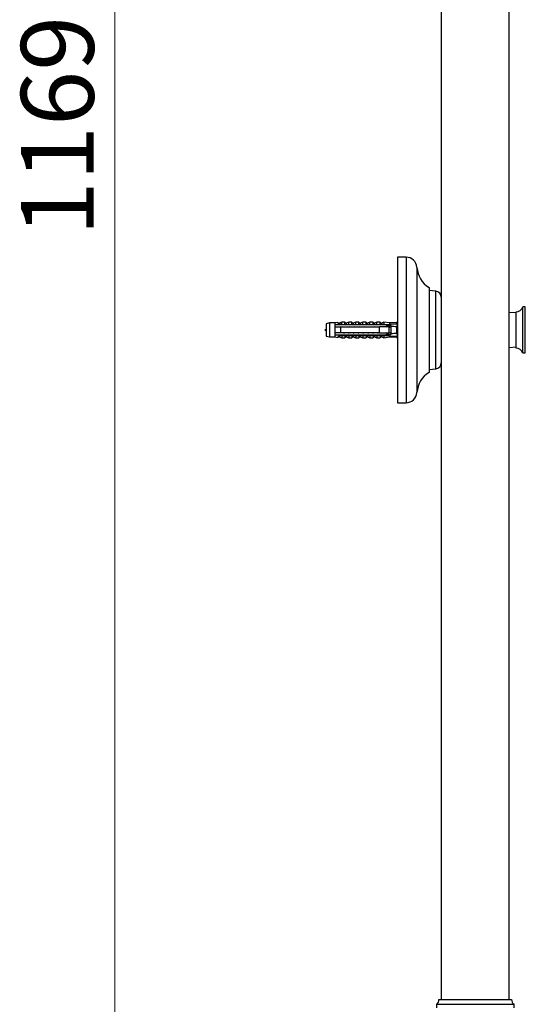
# Model space of a CAD drawing. Units: millimetres. Extents: x 120 to 2543, y 153 to 3444.
# Drawn here: x 1491 to 1700, y 1680 to 2086 of the extents above; entities that cross this region are included whole.
import ezdxf

# ---------------------------------------------------------------- set-up
doc = ezdxf.new("R2010")
doc.units = ezdxf.units.MM
doc.header["$LTSCALE"] = 12
doc.styles.add('SLDTEXTSTYLE2', font='TXT', dxfattribs={"width": 0.605})
doc.dimstyles.new('SLDDIMSTYLE0', dxfattribs={"dimtxt": 30, "dimasz": 39.624, "dimexe": 0, "dimexo": 0.0625, "dimgap": 7.5, "dimtad": 1, "dimrnd": 1e-09, "dimzin": 12, "dimdsep": 46, "dimtxsty": 'SLDTEXTSTYLE2', "dimsah": 1, "dimcen": 0.09, "dimadec": 0, "dimazin": 3, "dimtfac": 1, "dimtofl": 0, "dimtmove": 0, "dimatfit": 3, "dimfxl": 0, "dimfrac": 2, "dimtolj": 1, "dimtzin": 12, "dimarcsym": 0})

# ---------------------------------------------------------------- blocks, each defined once
blk = doc.blocks.new('_D')
at = {"color": 7, "linetype": 'Continuous', "lineweight": 0}
for p, q in [((1611.15, 2627.31), (1518.64, 2627.31)), ((1530.64, 1458.31), (1530.64, 2627.31)), ((1567.64, 1458.31), (1518.64, 1458.31))]:
    blk.add_line(p, q, dxfattribs=at)
at = {"color": 7, "linetype": 'Continuous', "lineweight": 18}
for points in [[(1530.64, 2627.31), (1524.54, 2587.69), (1536.73, 2587.69)], [(1530.64, 1458.31), (1536.73, 1497.93), (1524.54, 1497.93)]]:
    blk.add_solid(points, dxfattribs=at)
at = {"color": 7, "linetype": 'Continuous', "lineweight": 18, "insert": (1491.97, 1996.98), "char_height": 30, "attachment_point": 1, "rotation": 90, "style": 'SLDTEXTSTYLE2'}
blk.add_mtext('1169', dxfattribs=at)

msp = doc.modelspace()

# ---------------------------------------------------------------- linework, layer by layer
at = {"color": 7, "linetype": 'Continuous', "lineweight": 25}
for p, q in [((1665.138, 2576.311), (1665.138, 1682.311)), ((1693.138, 1682.311), (1693.138, 2576.311)), ((1650.638, 1988.311), (1647.138, 1988.311)), ((1647.138, 1988.311), (1647.138, 1928.311)), ((1660.138, 1975.811), (1660.138, 1940.811)), ((1662.858, 1974.321), (1660.138, 1974.561)), ((1695.935, 1965.311), (1693.138, 1965.518)), ((1695.935, 1958.311), (1695.935, 1965.811)), ((1699.764, 1967.811), (1698.764, 1967.811)), ((1698.764, 1958.311), (1698.764, 1967.811)), ((1699.764, 1958.311), (1699.764, 1967.811)), ((1619.138, 1961.186), (1617.738, 1960.811)), ((1617.738, 1960.811), (1617.738, 1955.811)), ((1621.338, 1961.186), (1619.138, 1961.186)), ((1619.138, 1961.186), (1619.138, 1955.436)), ((1622.538, 1961.381), (1621.338, 1961.186)), ((1621.338, 1961.186), (1621.338, 1960.361)), ((1622.538, 1961.272), (1622.538, 1961.381)), ((1624.138, 1961.561), (1623.051, 1961.153)), ((1623.638, 1960.617), (1640.638, 1960.617)), ((1623.638, 1960.6), (1623.638, 1960.617)), ((1623.638, 1960.6), (1623.638, 1960.361)), ((1623.638, 1960.6), (1640.638, 1960.6)), ((1625.438, 1961.561), (1624.138, 1961.561)), ((1624.138, 1960.719), (1624.138, 1961.561)), ((1625.438, 1960.617), (1625.438, 1961.561)), ((1627.038, 1961.561), (1625.979, 1961.163)), ((1628.338, 1961.561), (1627.038, 1961.561)), ((1627.038, 1960.617), (1627.038, 1961.561)), ((1628.338, 1960.617), (1628.338, 1961.561)), ((1629.938, 1961.561), (1628.879, 1961.163)), ((1631.238, 1961.561), (1629.938, 1961.561)), ((1629.938, 1960.617), (1629.938, 1961.561)), ((1631.238, 1960.617), (1631.238, 1961.561)), ((1632.838, 1961.561), (1631.779, 1961.163)), ((1634.138, 1961.561), (1632.838, 1961.561)), ((1632.838, 1960.617), (1632.838, 1961.561)), ((1634.138, 1960.617), (1634.138, 1961.561)), ((1635.738, 1961.561), (1634.679, 1961.163)), ((1637.038, 1961.561), (1635.738, 1961.561)), ((1635.738, 1960.617), (1635.738, 1961.561)), ((1637.038, 1960.617), (1637.038, 1961.561)), ((1638.638, 1961.561), (1637.579, 1961.163)), ((1639.938, 1961.561), (1638.638, 1961.561)), ((1638.638, 1960.617), (1638.638, 1961.561)), ((1639.938, 1960.617), (1639.938, 1961.561)), ((1641.538, 1961.561), (1640.479, 1961.163)), ((1640.638, 1960.617), (1647.138, 1960.89)), ((1640.638, 1960.617), (1640.638, 1960.6)), ((1643.838, 1961.186), (1641.538, 1961.561)), ((1641.538, 1961.561), (1641.538, 1960.655)), ((1642.236, 1960.361), (1641.538, 1960.562)), ((1641.538, 1960.562), (1641.538, 1960.361)), ((1646.638, 1961.186), (1643.838, 1961.186)), ((1643.838, 1961.186), (1643.838, 1960.751)), ((1647.138, 1961.798), (1646.638, 1961.186)), ((1646.638, 1961.186), (1646.638, 1960.869)), ((1621.338, 1960.361), (1621.338, 1959.561)), ((1621.338, 1959.561), (1621.338, 1957.061)), ((1621.338, 1957.061), (1621.338, 1956.261)), ((1623.575, 1959.739), (1623.508, 1959.561)), ((1623.607, 1959.801), (1623.527, 1959.561)), ((1641.538, 1960.361), (1623.638, 1960.361)), ((1623.638, 1959.561), (1623.638, 1957.061)), ((1623.638, 1959.561), (1639.738, 1959.561)), ((1639.738, 1957.061), (1623.638, 1957.061)), ((1625.575, 1959.739), (1625.508, 1959.561)), ((1625.607, 1959.801), (1625.527, 1959.561)), ((1627.575, 1959.739), (1627.508, 1959.561)), ((1627.607, 1959.801), (1627.527, 1959.561)), ((1629.575, 1959.739), (1629.508, 1959.561)), ((1629.607, 1959.801), (1629.527, 1959.561)), ((1631.575, 1959.739), (1631.508, 1959.561)), ((1631.607, 1959.801), (1631.527, 1959.561)), ((1633.575, 1959.739), (1633.508, 1959.561)), ((1633.607, 1959.801), (1633.527, 1959.561)), ((1635.575, 1959.739), (1635.508, 1959.561)), ((1635.607, 1959.801), (1635.527, 1959.561)), ((1637.575, 1959.739), (1637.508, 1959.561)), ((1637.607, 1959.801), (1637.527, 1959.561)), ((1639.575, 1959.739), (1639.508, 1959.561)), ((1639.607, 1959.801), (1639.527, 1959.561)), ((1639.738, 1957.061), (1639.738, 1959.561)), ((1641.575, 1959.739), (1641.508, 1959.561)), ((1641.607, 1959.801), (1641.527, 1959.561)), ((1642.236, 1960.361), (1644.138, 1960.361)), ((1642.302, 1959.561), (1643.638, 1960.374)), ((1643.638, 1956.247), (1642.302, 1957.061)), ((1642.508, 1957.061), (1642.569, 1956.898)), ((1643.019, 1957.054), (1643.021, 1957.061)), ((1643.611, 1959.835), (1643.508, 1959.561)), ((1643.738, 1957.061), (1643.738, 1959.561)), ((1643.738, 1957.161), (1644.538, 1957.161)), ((1644.538, 1959.461), (1643.963, 1959.461)), ((1644.538, 1959.961), (1644.538, 1959.782)), ((1644.538, 1956.839), (1644.538, 1959.782)), ((1644.538, 1956.839), (1644.538, 1956.661)), ((1646.638, 1959.623), (1646.638, 1956.998)), ((1695.935, 1950.811), (1695.935, 1958.311)), ((1698.764, 1948.811), (1698.764, 1958.311)), ((1699.764, 1948.811), (1699.764, 1958.311)), ((1617.738, 1955.811), (1619.138, 1955.436)), ((1619.138, 1955.436), (1621.338, 1955.436)), ((1621.338, 1956.261), (1621.338, 1955.436)), ((1621.338, 1955.436), (1622.538, 1955.24)), ((1622.538, 1955.24), (1622.538, 1955.349)), ((1623.051, 1955.468), (1624.138, 1955.061)), ((1623.638, 1956.261), (1623.638, 1956.021)), ((1623.638, 1956.261), (1641.538, 1956.261)), ((1640.638, 1956.021), (1623.638, 1956.021)), ((1623.638, 1956.004), (1623.638, 1956.021)), ((1623.638, 1956.004), (1640.638, 1956.004)), ((1624.138, 1955.903), (1624.138, 1955.061)), ((1624.138, 1955.061), (1625.438, 1955.061)), ((1625.438, 1956.004), (1625.438, 1955.061)), ((1625.979, 1955.458), (1627.038, 1955.061)), ((1627.038, 1956.004), (1627.038, 1955.061)), ((1627.038, 1955.061), (1628.338, 1955.061)), ((1628.338, 1956.004), (1628.338, 1955.061)), ((1628.879, 1955.458), (1629.938, 1955.061)), ((1629.938, 1956.004), (1629.938, 1955.061)), ((1629.938, 1955.061), (1631.238, 1955.061)), ((1631.238, 1956.004), (1631.238, 1955.061)), ((1631.779, 1955.458), (1632.838, 1955.061)), ((1632.838, 1956.004), (1632.838, 1955.061)), ((1632.838, 1955.061), (1634.138, 1955.061)), ((1634.138, 1956.004), (1634.138, 1955.061)), ((1634.679, 1955.458), (1635.738, 1955.061)), ((1635.738, 1956.004), (1635.738, 1955.061)), ((1635.738, 1955.061), (1637.038, 1955.061)), ((1637.038, 1956.004), (1637.038, 1955.061)), ((1637.579, 1955.458), (1638.638, 1955.061)), ((1638.638, 1956.004), (1638.638, 1955.061)), ((1638.638, 1955.061), (1639.938, 1955.061)), ((1639.938, 1956.004), (1639.938, 1955.061)), ((1640.479, 1955.458), (1641.538, 1955.061)), ((1640.638, 1956.021), (1640.638, 1956.004)), ((1640.638, 1956.004), (1647.138, 1955.732)), ((1641.538, 1956.06), (1642.236, 1956.261)), ((1641.538, 1956.261), (1641.538, 1956.06)), ((1641.538, 1955.966), (1641.538, 1955.061)), ((1641.538, 1955.061), (1643.838, 1955.436)), ((1644.138, 1956.261), (1642.236, 1956.261)), ((1643.838, 1955.87), (1643.838, 1955.436)), ((1643.838, 1955.436), (1646.638, 1955.436)), ((1646.638, 1955.753), (1646.638, 1955.436)), ((1646.638, 1955.436), (1647.138, 1954.823)), ((1693.138, 1951.103), (1695.935, 1951.311)), ((1698.764, 1948.811), (1699.764, 1948.811)), ((1660.138, 1942.061), (1662.858, 1942.301)), ((1647.138, 1928.311), (1650.638, 1928.311)), ((1664.138, 1682.311), (1679.138, 1682.311)), ((1679.138, 1682.311), (1694.138, 1682.311)), ((1663.138, 1680.311), (1663.138, 1678.811)), ((1663.138, 1680.311), (1679.138, 1680.311)), ((1679.138, 1680.311), (1695.138, 1680.311)), ((1695.138, 1678.811), (1695.138, 1680.311))]:
    msp.add_line(p, q, dxfattribs=at)
at = {"color": 8, "linetype": 'Continuous', "lineweight": 25}
for p, q in [((1650.638, 1988.311), (1650.638, 1928.311)), ((1655.129, 1984.1), (1655.129, 1932.522)), ((1662.858, 1958.311), (1662.858, 1974.321)), ((1623.051, 1961.153), (1623.051, 1961.052)), ((1625.979, 1961.163), (1625.979, 1960.617)), ((1628.879, 1961.163), (1628.879, 1960.617)), ((1631.779, 1961.163), (1631.779, 1960.617)), ((1634.679, 1961.163), (1634.679, 1960.617)), ((1637.579, 1961.163), (1637.579, 1960.617)), ((1640.479, 1961.163), (1640.479, 1960.617)), ((1662.858, 1942.301), (1662.858, 1958.311)), ((1623.051, 1955.57), (1623.051, 1955.468)), ((1625.979, 1956.004), (1625.979, 1955.458)), ((1628.879, 1956.004), (1628.879, 1955.458)), ((1631.779, 1956.004), (1631.779, 1955.458)), ((1634.679, 1956.004), (1634.679, 1955.458)), ((1637.579, 1956.004), (1637.579, 1955.458)), ((1640.479, 1956.004), (1640.479, 1955.458))]:
    msp.add_line(p, q, dxfattribs=at)
at = {"color": 7, "linetype": 'Continuous', "lineweight": 25, "flags": 128}
msp.add_lwpolyline([(1643.738, 1959.175), (1643.839, 1959.374), (1643.963, 1959.461), (1643.963, 1959.461)], dxfattribs=at)
at = {"color": 7, "linetype": 'Continuous', "lineweight": 25}
for centre, radius, start, end in [((1650.638, 1983.811), 4.5, 3.68182, 90), ((1665.607, 1984.774), 10.5, 183.68182, 238.60998), ((1662.638, 1971.83), 2.5, 0.0074, 84.9571), ((1695.935, 1968.811), 3, 270, 340.52878), ((1622.91, 1961.527), 0.4, 201.43429, 290.55605), ((1622.91, 1961.431), 0.404, 203.12618, 290.38877), ((1625.838, 1961.538), 0.4, 180, 290.55605), ((1628.738, 1961.538), 0.4, 180, 290.55605), ((1631.638, 1961.538), 0.4, 180, 290.55605), ((1634.538, 1961.538), 0.4, 180, 290.55605), ((1637.438, 1961.538), 0.4, 180, 290.55605), ((1640.338, 1961.538), 0.4, 180, 290.55605), ((1644.138, 1959.961), 0.4, 0, 90), ((1644.138, 1956.661), 0.4, 270, 0), ((1622.91, 1955.19), 0.404, 69.61123, 156.87382), ((1622.91, 1955.094), 0.4, 69.44395, 158.56571), ((1625.838, 1955.083), 0.4, 69.44395, 180), ((1628.738, 1955.083), 0.4, 69.44395, 180), ((1631.638, 1955.083), 0.4, 69.44395, 180), ((1634.538, 1955.083), 0.4, 69.44395, 180), ((1637.438, 1955.083), 0.4, 69.44395, 180), ((1640.338, 1955.083), 0.4, 69.44395, 180), ((1695.935, 1947.811), 3, 19.47122, 90), ((1662.638, 1944.791), 2.5, 275.0429, 359.9926), ((1665.607, 1931.847), 10.5, 121.39002, 176.31818), ((1650.638, 1932.811), 4.5, 270, 356.31818), ((1662.155, 1682.052), 2, 299.44711, 7.42279), ((1696.121, 1682.052), 2, 172.57721, 240.55289)]:
    msp.add_arc(centre, radius, start, end, dxfattribs=at)
for major_axis, start_param, end_param in [((77.543, 0), 0.7650704, 0.7816856), ((68.595, 0), 0.4739562, 0.5371797), ((68.595, 0), 5.7460056, 5.8092291), ((77.543, 0), 5.5014997, 5.5181149)]:
    msp.add_ellipse((1585.604, 1958.311), major_axis=major_axis, ratio=0.0419124, start_param=start_param, end_param=end_param, dxfattribs=at)
for points, knots in [([(1623.638, 1960.609), (1623.471, 1960.642), (1623.136, 1960.707), (1622.771, 1960.921), (1622.568, 1961.129), (1622.547, 1961.228), (1622.538, 1961.272)], [0, 0, 0, 0, 0.2629433, 0.5259523, 0.7863136, 1, 1, 1, 1]), ([(1623.051, 1961.052), (1623.056, 1961.026), (1623.07, 1960.953), (1623.243, 1960.825), (1623.618, 1960.713), (1623.957, 1960.717), (1624.138, 1960.719)], [0, 0, 0, 0, 0.1480855, 0.4059032, 0.6814768, 1, 1, 1, 1]), ([(1624.138, 1960.719), (1624.137, 1960.709), (1624.134, 1960.69), (1624.11, 1960.661), (1624.067, 1960.635), (1624.028, 1960.624), (1624.007, 1960.617)], [0, 0, 0, 0, 0.2016931, 0.4035474, 0.6742761, 1, 1, 1, 1]), ([(1647.138, 1960.648), (1647.067, 1960.524), (1646.878, 1960.194), (1646.73, 1959.843), (1646.638, 1959.623)], [0, 0, 0, 0, 0.3740739, 1, 1, 1, 1]), ([(1623.638, 1960.361), (1622.96, 1960.361), (1622.192, 1960.361), (1621.428, 1960.361), (1621.338, 1960.361)], [0, 0, 0, 0, 0.8830873, 1, 1, 1, 1]), ([(1621.338, 1959.561), (1621.448, 1959.561), (1622.214, 1959.561), (1622.981, 1959.561), (1623.638, 1959.561)], [0, 0, 0, 0, 0.1434607, 1, 1, 1, 1]), ([(1623.638, 1957.061), (1622.981, 1957.061), (1622.214, 1957.061), (1621.448, 1957.061), (1621.338, 1957.061)], [0, 0, 0, 0, 0.8565393, 1, 1, 1, 1]), ([(1625.02, 1957.061), (1624.999, 1956.978), (1624.975, 1956.887), (1624.952, 1956.831), (1624.95, 1956.826)], [0, 0, 0, 0, 0.9167237, 1, 1, 1, 1]), ([(1627.02, 1957.061), (1626.999, 1956.978), (1626.975, 1956.887), (1626.952, 1956.831), (1626.95, 1956.826)], [0, 0, 0, 0, 0.9167237, 1, 1, 1, 1]), ([(1629.02, 1957.061), (1628.999, 1956.978), (1628.975, 1956.887), (1628.952, 1956.831), (1628.95, 1956.826)], [0, 0, 0, 0, 0.91672374, 1, 1, 1, 1]), ([(1631.02, 1957.061), (1630.999, 1956.978), (1630.975, 1956.887), (1630.952, 1956.831), (1630.95, 1956.826)], [0, 0, 0, 0, 0.91672374, 1, 1, 1, 1]), ([(1633.02, 1957.061), (1632.999, 1956.978), (1632.975, 1956.887), (1632.952, 1956.831), (1632.95, 1956.826)], [0, 0, 0, 0, 0.9167237, 1, 1, 1, 1]), ([(1635.02, 1957.061), (1634.999, 1956.978), (1634.975, 1956.887), (1634.952, 1956.831), (1634.95, 1956.826)], [0, 0, 0, 0, 0.9167237, 1, 1, 1, 1]), ([(1637.02, 1957.061), (1636.999, 1956.978), (1636.975, 1956.887), (1636.952, 1956.831), (1636.95, 1956.826)], [0, 0, 0, 0, 0.9167237, 1, 1, 1, 1]), ([(1639.02, 1957.061), (1638.999, 1956.978), (1638.975, 1956.887), (1638.952, 1956.831), (1638.95, 1956.826)], [0, 0, 0, 0, 0.9167237, 1, 1, 1, 1]), ([(1643.738, 1959.561), (1642.579, 1959.561), (1641.246, 1959.561), (1639.913, 1959.561), (1639.738, 1959.561)], [0, 0, 0, 0, 0.8691258, 1, 1, 1, 1]), ([(1639.738, 1957.061), (1639.913, 1957.061), (1641.246, 1957.061), (1642.579, 1957.061), (1643.738, 1957.061)], [0, 0, 0, 0, 0.1308742, 1, 1, 1, 1]), ([(1641.02, 1957.061), (1640.999, 1956.978), (1640.975, 1956.887), (1640.952, 1956.831), (1640.95, 1956.826)], [0, 0, 0, 0, 0.9167237, 1, 1, 1, 1]), ([(1642.236, 1960.361), (1642.093, 1960.361), (1641.86, 1960.361), (1641.628, 1960.361), (1641.538, 1960.361)], [0, 0, 0, 0, 0.6149883, 1, 1, 1, 1]), ([(1643.02, 1957.061), (1642.999, 1956.985), (1642.954, 1956.83), (1642.906, 1956.688), (1642.879, 1956.665), (1642.875, 1956.661)], [0, 0, 0, 0, 0.4426379, 0.9100212, 1, 1, 1, 1]), ([(1643.94, 1959.802), (1643.926, 1959.847), (1643.87, 1960.027), (1643.774, 1960.094), (1643.651, 1959.983), (1643.568, 1959.7), (1643.527, 1959.561)], [0, 0, 0, 0, 0.1009674, 0.4035921, 0.7062168, 1, 1, 1, 1]), ([(1644.078, 1959.461), (1644.073, 1959.473), (1644.024, 1959.594), (1643.978, 1959.721), (1643.937, 1959.835)], [0, 0, 0, 0, 0.1051356, 1, 1, 1, 1]), ([(1644.47, 1957.161), (1644.474, 1957.151), (1644.522, 1957.03), (1644.568, 1956.903), (1644.611, 1956.786)], [0, 0, 0, 0, 0.0835184, 1, 1, 1, 1]), ([(1646.638, 1956.998), (1646.73, 1956.78), (1646.877, 1956.429), (1647.067, 1956.099), (1647.138, 1955.974)], [0, 0, 0, 0, 0.62170708, 1, 1, 1, 1]), ([(1621.338, 1956.261), (1621.428, 1956.261), (1622.192, 1956.261), (1622.96, 1956.261), (1623.638, 1956.261)], [0, 0, 0, 0, 0.1169127, 1, 1, 1, 1]), ([(1622.538, 1955.349), (1622.553, 1955.408), (1622.584, 1955.527), (1622.855, 1955.762), (1623.228, 1955.941), (1623.517, 1955.992), (1623.638, 1956.013)], [0, 0, 0, 0, 0.2746062, 0.5499572, 0.8105432, 1, 1, 1, 1]), ([(1624.138, 1955.903), (1624.034, 1955.906), (1623.772, 1955.915), (1623.406, 1955.856), (1623.169, 1955.747), (1623.066, 1955.646), (1623.056, 1955.596), (1623.051, 1955.57)], [0, 0, 0, 0, 0.1818902, 0.4574033, 0.719644, 0.8498011, 1, 1, 1, 1]), ([(1624.007, 1956.004), (1624.028, 1955.998), (1624.067, 1955.986), (1624.11, 1955.96), (1624.134, 1955.931), (1624.137, 1955.912), (1624.138, 1955.903)], [0, 0, 0, 0, 0.3247214, 0.5966533, 0.8007397, 1, 1, 1, 1]), ([(1641.538, 1956.261), (1641.628, 1956.261), (1641.86, 1956.261), (1642.093, 1956.261), (1642.236, 1956.261)], [0, 0, 0, 0, 0.3850117, 1, 1, 1, 1])]:
    msp.add_open_spline(points, degree=3, knots=knots, dxfattribs=at)
msp.add_open_spline([(1617.738, 1958.449), (1617.438, 1958.403), (1616.838, 1958.311), (1617.438, 1958.219), (1617.738, 1958.173)], degree=3, dxfattribs=at)

# ---------------------------------------------------------------- dimensions: what is measured, and where the dimension line sits
at = {"color": 7, "linetype": 'Continuous', "lineweight": 18}
dim = msp.add_linear_dim(base=(1530.638, 2627.311), p1=(1579.638, 1458.311), p2=(1623.145, 2627.311), angle=90, dimstyle='SLDDIMSTYLE0', dxfattribs=at)
dim.commit()
dim.dimension.update_dxf_attribs({"geometry": '_D', "text_midpoint": (1530.638, 2042.811), "dimtype": 160})

doc.saveas('drawing.dxf')
